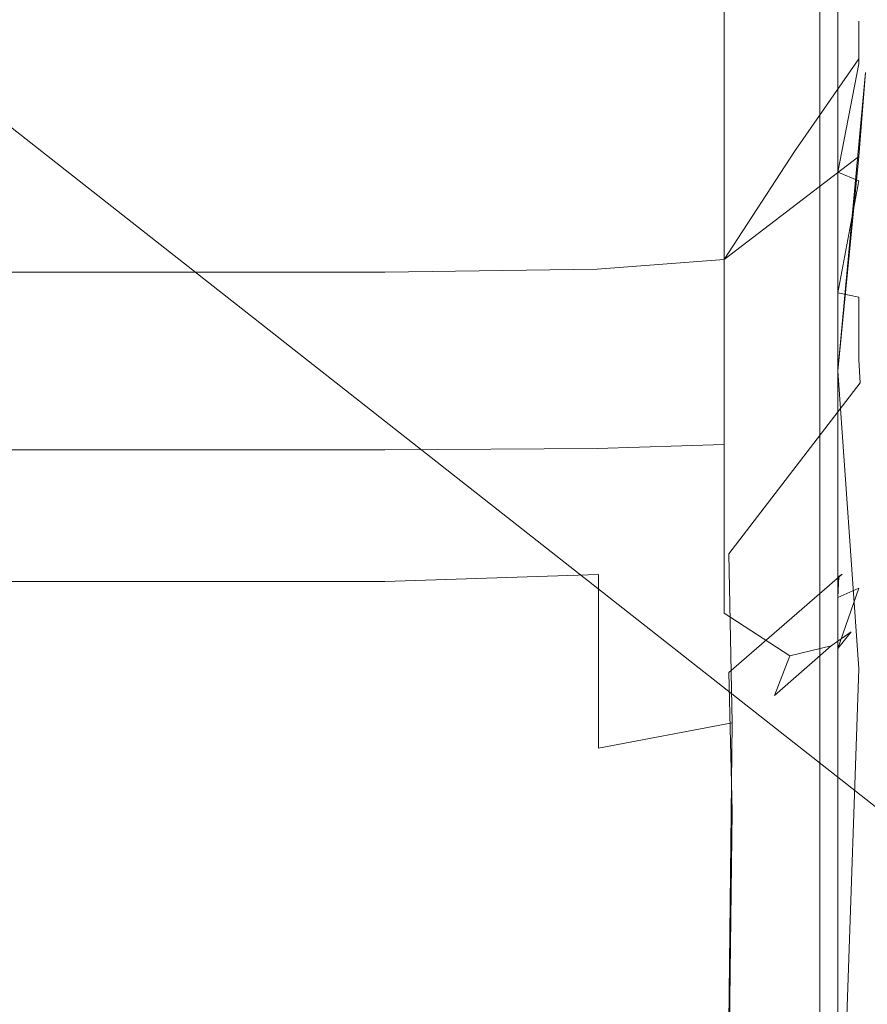
# Model space of a CAD drawing. Extents: x -600 to 600, y -70 to 40.
# Drawn here: x 529 to 530, y 18 to 19 of the extents above; entities that cross this region are included whole.
import ezdxf

# ---------------------------------------------------------------- set-up
doc = ezdxf.new("R2010")
doc.units = 0
doc.header["$LTSCALE"] = 500
doc.header["$MEASUREMENT"] = 0
doc.layers.add('NOVOTERM_CHROM_MAT', color=7, linetype='Continuous')
doc.layers.add('NOVOTERM_USZCZELKA', color=7, linetype='Continuous')

msp = doc.modelspace()

# ---------------------------------------------------------------- linework, layer by layer
at = {"layer": 'NOVOTERM_CHROM_MAT', "lineweight": 0}
for points, invisible_edges in [([(529.18896, 19.59959, 1910.20996), (529.57501, 19.67739, 1910.20996), (530.87, 18.65949, 1900.98999), (530.48401, 18.58149, 1900.98999)], 15), ([(529.57501, 19.67739, 1910.20996), (599, 19.67739, 1910.20996), (599, 18.65949, 1900.98999), (530.87, 18.65949, 1900.98999)], 15), ([(528.862, 19.38169, 1910.20996), (529.18896, 19.59959, 1910.20996), (530.48401, 18.58149, 1900.98999), (530.15796, 18.36339, 1900.98999)], 15), ([(529.43896, 19.15239, 1911.12012), (529.47198, 19.45419, 1910.90002), (529.11798, 19.43009, 1910.88), (529.06403, 19.15629, 1911.04993)], 15), ([(599, 19.15259, 1911.12012), (599, 19.45429, 1910.90002), (529.47198, 19.45419, 1910.90002), (529.43896, 19.15239, 1911.12012)], 13), ([(528.64301, 19.05619, 1910.20996), (528.862, 19.38169, 1910.20996), (530.15796, 18.36339, 1900.98999), (529.94, 18.03779, 1900.98999)], 13), ([(529.42505, 18.78719, 1911.20007), (529.43896, 19.15239, 1911.12012), (529.06403, 19.15629, 1911.04993), (529.065, 18.77649, 1911.12012)], 15), ([(599, 18.78719, 1911.20007), (599, 19.15259, 1911.12012), (529.43896, 19.15239, 1911.12012), (529.42505, 18.78719, 1911.20007)], 15), ([(528.56396, 18.67179, 1910.20996), (528.64301, 19.05619, 1910.20996), (529.94, 18.03779, 1900.98999), (529.86096, 17.65309, 1900.98999)], 15), ([(529.42505, 18.78719, 1911.20007), (529.065, 18.77649, 1911.12012), (529.065, -27.72711, 1911.12012), (529.42505, -27.73781, 1911.20007)], 15), ([(529.42505, -27.73781, 1911.20007), (599, -27.73781, 1911.20007), (599, 18.78719, 1911.20007), (529.42505, 18.78719, 1911.20007)], 15), ([(528.56396, -27.62241, 1910.20996), (528.56396, 18.67179, 1910.20996), (529.86096, 17.65309, 1900.98999), (529.86096, -26.60371, 1900.98999)], 15)]:
    msp.add_3dface(points, dxfattribs=dict(at, invisible_edges=invisible_edges))
at = {"layer": 'NOVOTERM_USZCZELKA', "lineweight": 0}
for points, invisible_edges in [([(528.69098, 37.87309, 55.99991), (529.461, 38.64359, 55.99991), (529.461, 4.59031, 55.9999), (528.69098, 3.81987, 55.9999)], 15), ([(528.69098, 37.8728, 1844.03003), (528.69098, 3.81958, 1844.03003), (529.461, 4.59002, 1844.03003), (529.461, 38.6433, 1844.03003)], 15), ([(529.461, 38.64359, 55.99991), (529.69598, 38.64359, 56.04661), (529.69598, 4.61348, 56.0466), (529.461, 4.59031, 55.9999)], 15), ([(529.461, 38.6433, 1844.03003), (529.461, 4.59002, 1844.03003), (529.69598, 4.61319, 1843.98999), (529.69598, 38.6433, 1843.98999)], 15), ([(529.69598, 38.64359, 56.04661), (529.896, 38.64359, 56.17991), (529.896, 4.63313, 56.1799), (529.69598, 4.61348, 56.0466)], 13), ([(529.69598, 38.6433, 1843.98999), (529.69598, 4.61319, 1843.98999), (529.896, 4.63284, 1843.84998), (529.896, 38.6433, 1843.84998)], 11), ([(529.896, 38.64359, 56.17991), (530.02899, 38.64359, 56.37941), (530.02899, 4.64626, 56.3794), (529.896, 4.63313, 56.1799)], 15), ([(529.896, 38.6433, 1843.84998), (529.896, 4.63284, 1843.84998), (530.02899, 4.64597, 1843.65002), (530.02899, 38.6433, 1843.65002)], 15), ([(529.93701, 19.4336, 9.50389), (529.93701, 19.4499, 9.78163), (529.93701, 19.1301, 9.80514), (529.93701, 19.123, 9.52286)], 15), ([(529.93701, 19.4499, 9.78163), (529.93701, 19.4244, 10.0963), (529.93701, 19.1199, 10.1141), (529.93701, 19.1301, 9.80514)], 15), ([(529.93701, 19.4207, 12.5621), (529.93103, 19.2303, 12.5856), (529.93103, 19.2358, 12.0896), (529.93701, 19.4321, 12.0403)], 13), ([(529.93701, 19.4321, 12.0403), (529.93103, 19.2358, 12.0896), (529.93103, 19.2019, 11.8001), (529.93701, 19.4084, 11.7014)], 13), ([(529.93701, 19.4009, 9.27709), (529.93701, 19.4336, 9.50389), (529.93701, 19.123, 9.52286), (529.93701, 19.1086, 9.2879)], 15), ([(529.93701, 19.3829, 13.3537), (529.93103, 19.1975, 13.3654), (529.93103, 19.2303, 12.5856), (529.93701, 19.4207, 12.5621)], 13), ([(529.93701, 19.4244, 10.0963), (529.93701, 19.3852, 10.4113), (529.93701, 19.1038, 10.4203), (529.93701, 19.1199, 10.1141)], 15), ([(529.93701, 19.268, 18.2751), (529.93701, 19.4233, 18.2751), (529.93701, 19.3778, 19.0379), (529.93701, 19.2271, 19.0379)], 15), ([(529.69598, 19.2333, 26.6691), (529.81, 19.2384, 26.5919), (529.81, 19.403, 26.5598), (529.69598, 19.3973, 26.6365)], 13), ([(529.93701, 19.4084, 11.7014), (529.93103, 19.2019, 11.8001), (529.93701, 19.1897, 11.5699), (529.93701, 19.3223, 11.4387)], 15), ([(529.93701, 19.4044, 24.0821), (529.93701, 19.3588, 24.7709), (529.93701, 19.1987, 24.75051), (529.93701, 19.2392, 24.0662)], 15), ([(529.93701, 19.242, 21.3399), (529.93701, 19.4042, 21.34311), (529.93701, 19.3688, 21.9101), (529.93701, 19.2104, 21.902)], 15), ([(529.93701, 19.4009, 9.27709), (529.93701, 19.1086, 9.2879), (529.93701, 19.0968, 9.12087), (529.93701, 19.3771, 9.1153)], 15), ([(528.79602, 19.2316, 26.6949), (529.21405, 19.2316, 26.6949), (529.21405, 19.3954, 26.6621), (528.79602, 19.3954, 26.6621)], 15), ([(529.21405, 19.2316, 26.6949), (529.505, 19.2316, 26.6949), (529.505, 19.3954, 26.6621), (529.21405, 19.3954, 26.6621)], 15), ([(529.505, 19.2316, 26.6949), (529.69598, 19.2333, 26.6691), (529.69598, 19.3973, 26.6365), (529.505, 19.3954, 26.6621)], 15), ([(529.93701, 19.263, 15.8259), (529.93701, 19.3993, 15.8256), (529.93701, 19.3287, 17.144), (529.93701, 19.1987, 17.144)], 15), ([(529.93701, 19.3274, 14.5021), (529.93701, 19.2225, 14.5042), (529.93103, 19.1975, 13.3654), (529.93701, 19.3829, 13.3537)], 15), ([(529.93701, 19.3601, 10.6904), (529.93701, 19.0932, 10.694), (529.93701, 19.1038, 10.4203), (529.93701, 19.3852, 10.4113)], 15), ([(529.93701, 19.3771, 9.1153), (529.93701, 19.0968, 9.12087), (529.91199, 19.0804, 8.93894), (529.91199, 19.3498, 8.93783)], 11), ([(529.93701, 19.2271, 19.0379), (529.93701, 19.3778, 19.0379), (529.93701, 19.3482, 19.5363), (529.93701, 19.2004, 19.5363)], 15), ([(529.93701, 19.3688, 21.9101), (529.93701, 19.3274, 22.5902), (529.93701, 19.1735, 22.574), (529.93701, 19.2104, 21.902)], 15), ([(529.93701, 19.3447, 10.9442), (529.93701, 19.0854, 10.9399), (529.93701, 19.0932, 10.694), (529.93701, 19.3601, 10.6904)], 15), ([(529.93701, 19.3588, 24.7709), (529.93701, 19.3206, 25.3489), (529.93701, 19.1647, 25.3248), (529.93701, 19.1987, 24.75051)], 15), ([(529.91199, 19.3498, 8.93783), (529.91199, 19.0804, 8.93894), (529.81, 19.0726, 8.87379), (529.81, 19.3393, 8.87357)], 15), ([(529.93701, 19.2004, 19.5363), (529.93701, 19.3482, 19.5363), (529.93701, 19.328, 19.8738), (529.93701, 19.1823, 19.8738)], 15), ([(529.69598, 19.3374, 8.86152), (529.81, 19.3393, 8.87357), (529.81, 19.0726, 8.87379), (529.69598, 19.0711, 8.86157)], 15), ([(529.93701, 19.3343, 11.1832), (529.93701, 19.0777, 11.1624), (529.93701, 19.0854, 10.9399), (529.93701, 19.3447, 10.9442)], 15), ([(528.79602, 19.3367, 8.8575), (529.21405, 19.3367, 8.8575), (529.21405, 19.0706, 8.8575), (528.79602, 19.0706, 8.8575)], 15), ([(529.21405, 19.3367, 8.8575), (529.505, 19.3367, 8.8575), (529.505, 19.0706, 8.8575), (529.21405, 19.0706, 8.8575)], 15), ([(529.505, 19.3367, 8.8575), (529.69598, 19.3374, 8.86152), (529.69598, 19.0711, 8.86157), (529.505, 19.0706, 8.8575)], 15), ([(529.93701, 19.3223, 11.4387), (529.93701, 19.0569, 11.3452), (529.93701, 19.0777, 11.1624), (529.93701, 19.3343, 11.1832)], 15), ([(529.93701, 19.263, 15.8259), (529.93103, 19.0925, 15.8271), (529.93701, 19.2225, 14.5042), (529.93701, 19.3274, 14.5021)], 15), ([(529.93701, 19.1987, 17.144), (529.93701, 19.3287, 17.144), (529.93701, 19.268, 18.2751), (529.93701, 19.1435, 18.2751)], 15), ([(529.93701, 19.1823, 19.8738), (529.93701, 19.328, 19.8738), (529.93701, 19.3113, 20.1544), (529.93701, 19.1673, 20.1544)], 15), ([(529.93701, 19.3274, 22.5902), (529.93701, 19.2832, 23.3275), (529.93701, 19.1341, 23.3011), (529.93701, 19.1735, 22.574)], 15), ([(529.93701, 19.0096, 11.4718), (529.93701, 19.0569, 11.3452), (529.93701, 19.3223, 11.4387), (529.93701, 19.1897, 11.5699)], 15), ([(529.93701, 19.3206, 25.3489), (529.93103, 19.2896, 25.818), (529.93103, 19.1371, 25.7909), (529.93701, 19.1647, 25.3248)], 15), ([(529.93701, 19.1673, 20.1544), (529.93701, 19.3113, 20.1544), (529.93701, 19.2918, 20.4818), (529.93701, 19.1498, 20.4818)], 15), ([(529.93103, 19.2896, 25.818), (529.91199, 19.2656, 26.1802), (529.91199, 19.1158, 26.1507), (529.93103, 19.1371, 25.7909)], 15), ([(529.93701, 19.1498, 20.4818), (529.93701, 19.2918, 20.4818), (529.93701, 19.2689, 20.8717), (529.93701, 19.1291, 20.8707)], 15), ([(529.93701, 19.2832, 23.3275), (529.93701, 19.2392, 24.0662), (529.93701, 19.095, 24.029), (529.93701, 19.1341, 23.3011)], 15), ([(529.93701, 19.1291, 20.8707), (529.93701, 19.2689, 20.8717), (529.93701, 19.242, 21.3399), (529.93701, 19.1049, 21.3357)], 15), ([(529.93701, 19.1435, 18.2751), (529.93701, 19.268, 18.2751), (529.93701, 19.2271, 19.0379), (529.93701, 19.1063, 19.0379)], 15), ([(529.91199, 19.2656, 26.1802), (529.87299, 19.2486, 26.4375), (529.87299, 19.1006, 26.4064), (529.91199, 19.1158, 26.1507)], 15), ([(529.93103, 19.0925, 15.8271), (529.93701, 19.263, 15.8259), (529.93701, 19.1987, 17.144), (529.91199, 18.9919, 17.144)], 15), ([(529.81, 19.0915, 26.5598), (529.87299, 19.1006, 26.4064), (529.87299, 19.2486, 26.4375), (529.81, 19.2384, 26.5919)], 7), ([(529.93701, 19.1049, 21.3357), (529.93701, 19.242, 21.3399), (529.93701, 19.2104, 21.902), (529.93701, 19.0766, 21.8916)], 15), ([(529.505, 19.0855, 26.6621), (529.69598, 19.087, 26.6365), (529.69598, 19.2333, 26.6691), (529.505, 19.2316, 26.6949)], 15), ([(529.69598, 19.087, 26.6365), (529.81, 19.0915, 26.5598), (529.81, 19.2384, 26.5919), (529.69598, 19.2333, 26.6691)], 15), ([(529.93103, 19.2303, 12.5856), (529.81, 19.1269, 12.6154), (529.81, 19.1317, 12.1394), (529.93103, 19.2358, 12.0896)], 15), ([(529.93103, 19.2358, 12.0896), (529.81, 19.1317, 12.1394), (529.87299, 19.1188, 11.8597), (529.93103, 19.2019, 11.8001)], 15), ([(529.93701, 19.2392, 24.0662), (529.93701, 19.1987, 24.75051), (529.93701, 19.0589, 24.7029), (529.93701, 19.095, 24.029)], 15), ([(528.79602, 19.0855, 26.6621), (529.21405, 19.0855, 26.6621), (529.21405, 19.2316, 26.6949), (528.79602, 19.2316, 26.6949)], 15), ([(529.21405, 19.0855, 26.6621), (529.505, 19.0855, 26.6621), (529.505, 19.2316, 26.6949), (529.21405, 19.2316, 26.6949)], 15), ([(529.93103, 19.1975, 13.3654), (529.81, 19.0967, 13.3804), (529.81, 19.1269, 12.6154), (529.93103, 19.2303, 12.5856)], 15), ([(529.93701, 19.1063, 19.0379), (529.93701, 19.2271, 19.0379), (529.93701, 19.2004, 19.5363), (529.93701, 19.082, 19.5363)], 15), ([(529.93701, 19.2225, 14.5042), (529.93103, 19.0925, 15.8271), (529.91199, 19.1002, 14.5093), (529.93701, 19.2225, 14.5042)], 15), ([(529.93103, 19.1975, 13.3654), (529.93701, 19.2225, 14.5042), (529.91199, 19.1002, 14.5093), (529.93103, 19.1975, 13.3654)], 15), ([(529.93701, 19.2104, 21.902), (529.93701, 19.1735, 22.574), (529.93701, 19.0435, 22.55301), (529.93701, 19.0766, 21.8916)], 15), ([(529.93103, 19.2019, 11.8001), (529.87299, 19.1188, 11.8597), (529.81, 19.0216, 11.7401), (529.93103, 19.1141, 11.6458)], 14), ([(529.91199, 19.1002, 14.5093), (529.81, 19.052, 14.5127), (529.81, 19.0967, 13.3804), (529.93103, 19.1975, 13.3654)], 7), ([(529.93103, 18.9878, 18.2751), (529.91199, 18.9919, 17.144), (529.93701, 19.1987, 17.144), (529.93701, 19.1435, 18.2751)], 15), ([(529.93701, 19.1897, 11.5699), (529.93103, 19.2019, 11.8001), (529.93103, 19.1141, 11.6458), (529.93701, 19.1897, 11.5699)], 11), ([(529.93701, 19.082, 19.5363), (529.93701, 19.2004, 19.5363), (529.93701, 19.1823, 19.8738), (529.93701, 19.0655, 19.8738)], 15), ([(529.93701, 19.1987, 24.75051), (529.93701, 19.1647, 25.3248), (529.93701, 19.0286, 25.2683), (529.93701, 19.0589, 24.7029)], 15), ([(529.93701, 19.1897, 11.5699), (529.91199, 18.9217, 11.6088), (529.93701, 19.0096, 11.4718), (529.93701, 19.1897, 11.5699)], 14), ([(529.93701, 19.0655, 19.8738), (529.93701, 19.1823, 19.8738), (529.93701, 19.1673, 20.1544), (529.93701, 19.0518, 20.1544)], 15), ([(529.93701, 19.1735, 22.574), (529.93701, 19.1341, 23.3011), (529.93701, 19.0083, 23.2671), (529.93701, 19.0435, 22.55301)], 15), ([(529.93701, 19.1647, 25.3248), (529.93103, 19.1371, 25.7909), (529.93103, 19.0041, 25.7273), (529.93701, 19.0286, 25.2683)], 15), ([(529.93701, 19.0518, 20.1544), (529.93701, 19.1673, 20.1544), (529.93701, 19.1498, 20.4818), (529.93701, 19.0358, 20.4818)], 15), ([(529.93701, 19.0358, 20.4818), (529.93701, 19.1498, 20.4818), (529.93701, 19.1291, 20.8707), (529.93701, 19.0171, 20.8696)], 15), ([(529.93103, 19.1371, 25.7909), (529.91199, 19.1158, 26.1507), (529.91199, 18.9851, 26.0817), (529.93103, 19.0041, 25.7273)], 15), ([(529.93701, 19.1063, 19.0379), (529.93103, 18.9551, 19.0379), (529.93103, 18.9878, 18.2751), (529.93701, 19.1435, 18.2751)], 13), ([(529.69598, 19.0909, 11.8808), (529.87299, 19.1188, 11.8597), (529.81, 19.1317, 12.1394), (529.69598, 19.122, 12.1445)], 15), ([(529.69598, 19.122, 12.1445), (529.81, 19.1317, 12.1394), (529.81, 19.1269, 12.6154), (529.69598, 19.1173, 12.6186)], 15), ([(529.69598, 19.1173, 12.6186), (529.81, 19.1269, 12.6154), (529.81, 19.0967, 13.3804), (529.69598, 19.0873, 13.3819)], 15), ([(529.93701, 19.1341, 23.3011), (529.93701, 19.095, 24.029), (529.93701, 18.9732, 23.9808), (529.93701, 19.0083, 23.2671)], 15), ([(529.93701, 19.123, 9.52286), (529.93701, 19.1301, 9.80514), (529.93701, 18.7357, 9.81764), (529.93701, 18.7334, 9.53332)], 15), ([(529.93701, 19.1301, 9.80514), (529.93701, 19.1199, 10.1141), (529.93701, 18.7331, 10.1235), (529.93701, 18.7357, 9.81764)], 15), ([(529.93701, 19.0171, 20.8696), (529.93701, 19.1291, 20.8707), (529.93701, 19.1049, 21.3357), (529.93701, 18.9951, 21.3314)], 15), ([(528.79602, 19.0878, 11.8831), (529.21405, 19.0878, 11.8831), (529.21405, 19.1188, 12.1462), (528.79602, 19.1188, 12.1462)], 15), ([(528.79602, 19.1188, 12.1462), (529.21405, 19.1188, 12.1462), (529.21405, 19.114, 12.6197), (528.79602, 19.114, 12.6197)], 15), ([(529.21405, 19.0878, 11.8831), (529.505, 19.0878, 11.8831), (529.505, 19.1188, 12.1462), (529.21405, 19.1188, 12.1462)], 15), ([(529.21405, 19.1188, 12.1462), (529.505, 19.1188, 12.1462), (529.505, 19.114, 12.6197), (529.21405, 19.114, 12.6197)], 15), ([(529.505, 19.0878, 11.8831), (529.69598, 19.0909, 11.8808), (529.69598, 19.122, 12.1445), (529.505, 19.1188, 12.1462)], 15), ([(529.505, 19.1188, 12.1462), (529.69598, 19.122, 12.1445), (529.69598, 19.1173, 12.6186), (529.505, 19.114, 12.6197)], 15), ([(529.69598, 19.0132, 11.7487), (529.81, 19.0216, 11.7401), (529.87299, 19.1188, 11.8597), (529.69598, 19.0909, 11.8808)], 12), ([(529.93701, 19.1086, 9.2879), (529.93701, 19.123, 9.52286), (529.93701, 18.7334, 9.53332), (529.93701, 18.7285, 9.29438)], 15), ([(529.93701, 19.1199, 10.1141), (529.93701, 19.1038, 10.4203), (529.93701, 18.7287, 10.425), (529.93701, 18.7331, 10.1235)], 15), ([(528.79602, 19.114, 12.6197), (529.21405, 19.114, 12.6197), (529.21405, 19.0842, 13.3825), (528.79602, 19.0842, 13.3825)], 15), ([(529.21405, 19.114, 12.6197), (529.505, 19.114, 12.6197), (529.505, 19.0842, 13.3825), (529.21405, 19.0842, 13.3825)], 15), ([(529.505, 19.114, 12.6197), (529.69598, 19.1173, 12.6186), (529.69598, 19.0873, 13.3819), (529.505, 19.0842, 13.3825)], 15), ([(529.81, 18.885, 11.6599), (529.91199, 18.9217, 11.6088), (529.93103, 19.1141, 11.6458), (529.81, 19.0216, 11.7401)], 9), ([(529.91199, 19.1158, 26.1507), (529.87299, 19.1006, 26.4064), (529.87299, 18.9716, 26.3335), (529.91199, 18.9851, 26.0817)], 15), ([(529.81, 18.9635, 26.4845), (529.87299, 18.9716, 26.3335), (529.87299, 19.1006, 26.4064), (529.81, 19.0915, 26.5598)], 15), ([(529.93103, 19.0925, 15.8271), (529.81, 18.9999, 15.8286), (529.81, 19.052, 14.5127), (529.91199, 19.1002, 14.5093)], 7), ([(529.93701, 19.082, 19.5363), (529.93103, 18.9317, 19.5358), (529.93103, 18.9551, 19.0379), (529.93701, 19.1063, 19.0379)], 13), ([(529.93701, 19.1086, 9.2879), (529.93701, 18.7285, 9.29438), (529.93701, 18.7235, 9.12462), (529.93701, 19.0968, 9.12087)], 15), ([(529.93701, 18.9951, 21.3314), (529.93701, 19.1049, 21.3357), (529.93701, 19.0766, 21.8916), (529.93701, 18.9693, 21.881)], 15), ([(529.93701, 19.0932, 10.694), (529.93701, 18.7255, 10.6959), (529.93701, 18.7287, 10.425), (529.93701, 19.1038, 10.4203)], 15), ([(529.69598, 19.0873, 13.3819), (529.81, 19.0967, 13.3804), (529.81, 19.052, 14.5127), (529.69598, 19.0429, 14.5134)], 15), ([(529.69598, 18.9595, 26.56), (529.81, 18.9635, 26.4845), (529.81, 19.0915, 26.5598), (529.69598, 19.087, 26.6365)], 13), ([(529.91199, 18.9919, 17.144), (529.81, 18.9479, 17.144), (529.81, 18.9999, 15.8286), (529.93103, 19.0925, 15.8271)], 7), ([(529.93701, 19.0968, 9.12087), (529.93701, 18.7235, 9.12462), (529.91199, 18.7142, 8.93997), (529.91199, 19.0804, 8.93894)], 11), ([(529.93701, 19.095, 24.029), (529.93701, 19.0589, 24.7029), (529.93701, 18.9409, 24.6412), (529.93701, 18.9732, 23.9808)], 15), ([(529.93701, 19.0854, 10.9399), (529.93701, 18.7218, 10.9351), (529.93701, 18.7255, 10.6959), (529.93701, 19.0932, 10.694)], 15), ([(528.79602, 19.0104, 11.7516), (529.21405, 19.0104, 11.7516), (529.21405, 19.0878, 11.8831), (528.79602, 19.0878, 11.8831)], 14), ([(528.79602, 18.9581, 26.58521), (529.21405, 18.9581, 26.58521), (529.21405, 19.0855, 26.6621), (528.79602, 19.0855, 26.6621)], 15), ([(528.79602, 19.0842, 13.3825), (529.21405, 19.0842, 13.3825), (529.21405, 19.0399, 14.5136), (528.79602, 19.0399, 14.5136)], 15), ([(529.21405, 19.0104, 11.7516), (529.505, 19.0104, 11.7516), (529.505, 19.0878, 11.8831), (529.21405, 19.0878, 11.8831)], 14), ([(529.21405, 18.9581, 26.58521), (529.505, 18.9581, 26.58521), (529.505, 19.0855, 26.6621), (529.21405, 19.0855, 26.6621)], 15), ([(529.21405, 19.0842, 13.3825), (529.505, 19.0842, 13.3825), (529.505, 19.0399, 14.5136), (529.21405, 19.0399, 14.5136)], 15), ([(529.505, 19.0104, 11.7516), (529.69598, 19.0132, 11.7487), (529.69598, 19.0909, 11.8808), (529.505, 19.0878, 11.8831)], 14), ([(529.505, 19.0842, 13.3825), (529.69598, 19.0873, 13.3819), (529.69598, 19.0429, 14.5134), (529.505, 19.0399, 14.5136)], 15), ([(529.505, 18.9581, 26.58521), (529.69598, 18.9595, 26.56), (529.69598, 19.087, 26.6365), (529.505, 19.0855, 26.6621)], 15), ([(529.93701, 19.0777, 11.1624), (529.93701, 18.716, 11.1412), (529.93701, 18.7218, 10.9351), (529.93701, 19.0854, 10.9399)], 15), ([(529.91199, 19.0804, 8.93894), (529.91199, 18.7142, 8.93997), (529.81, 18.7088, 8.87399), (529.81, 19.0726, 8.87379)], 15), ([(529.93701, 19.0655, 19.8738), (529.93201, 18.9109, 19.8719), (529.93103, 18.9317, 19.5358), (529.93701, 19.082, 19.5363)], 13), ([(529.93701, 19.0569, 11.3452), (529.93701, 18.7036, 11.3078), (529.93701, 18.716, 11.1412), (529.93701, 19.0777, 11.1624)], 15), ([(529.93701, 19.0766, 21.8916), (529.93701, 19.0435, 22.55301), (529.93701, 18.9393, 22.5318), (529.93701, 18.9693, 21.881)], 15), ([(528.79602, 19.0706, 8.8575), (529.21405, 19.0706, 8.8575), (529.21405, 18.7075, 8.8575), (528.79602, 18.7075, 8.8575)], 15), ([(529.21405, 19.0706, 8.8575), (529.505, 19.0706, 8.8575), (529.505, 18.7075, 8.8575), (529.21405, 18.7075, 8.8575)], 15), ([(529.505, 19.0706, 8.8575), (529.69598, 19.0711, 8.86157), (529.69598, 18.7078, 8.86162), (529.505, 18.7075, 8.8575)], 15), ([(529.69598, 19.0711, 8.86157), (529.81, 19.0726, 8.87379), (529.81, 18.7088, 8.87399), (529.69598, 18.7078, 8.86162)], 15), ([(529.93701, 19.0518, 20.1544), (529.922, 18.8044, 20.1406), (529.93201, 18.9109, 19.8719), (529.93701, 19.0655, 19.8738)], 15), ([(529.93103, 18.6541, 11.5115), (529.93701, 18.7036, 11.3078), (529.93701, 19.0569, 11.3452), (529.93701, 19.0096, 11.4718)], 15), ([(529.93701, 19.0589, 24.7029), (529.93701, 19.0286, 25.2683), (529.93701, 18.9138, 25.1954), (529.93701, 18.9409, 24.6412)], 15), ([(529.69598, 19.0429, 14.5134), (529.81, 19.052, 14.5127), (529.81, 18.9999, 15.8286), (529.69598, 18.9913, 15.8287)], 15), ([(529.93701, 19.0518, 20.1544), (529.93701, 19.0358, 20.4818), (529.935, 18.8722, 20.4777), (529.922, 18.8044, 20.1406)], 15), ([(528.79602, 19.0399, 14.5136), (529.21405, 19.0399, 14.5136), (529.21405, 18.9884, 15.8288), (528.79602, 18.9884, 15.8288)], 15), ([(529.21405, 19.0399, 14.5136), (529.505, 19.0399, 14.5136), (529.505, 18.9884, 15.8288), (529.21405, 18.9884, 15.8288)], 15), ([(529.505, 19.0399, 14.5136), (529.69598, 19.0429, 14.5134), (529.69598, 18.9913, 15.8287), (529.505, 18.9884, 15.8288)], 15), ([(529.93701, 19.0435, 22.55301), (529.93701, 19.0083, 23.2671), (529.93701, 18.9073, 23.2327), (529.93701, 18.9393, 22.5318)], 15), ([(529.935, 18.8722, 20.4777), (529.93701, 19.0358, 20.4818), (529.93701, 19.0171, 20.8696), (529.93604, 18.8536, 20.8627)], 15), ([(529.69598, 18.8781, 11.6695), (529.81, 18.885, 11.6599), (529.81, 19.0216, 11.7401), (529.69598, 19.0132, 11.7487)], 15), ([(529.93701, 19.0286, 25.2683), (529.93103, 19.0041, 25.7273), (529.93103, 18.8918, 25.6451), (529.93701, 18.9138, 25.1954)], 15), ([(529.505, 18.8758, 11.6727), (529.69598, 18.8781, 11.6695), (529.69598, 19.0132, 11.7487), (529.505, 19.0104, 11.7516)], 15), ([(529.93604, 18.8536, 20.8627), (529.93701, 19.0171, 20.8696), (529.93701, 18.9951, 21.3314), (529.935, 18.8365, 21.3164)], 15), ([(528.79602, 18.8758, 11.6727), (529.21405, 18.8758, 11.6727), (529.21405, 19.0104, 11.7516), (528.79602, 19.0104, 11.7516)], 15), ([(529.21405, 18.8758, 11.6727), (529.505, 18.8758, 11.6727), (529.505, 19.0104, 11.7516), (529.21405, 19.0104, 11.7516)], 15), ([(529.91199, 18.9217, 11.6088), (529.93103, 18.6541, 11.5115), (529.93701, 19.0096, 11.4718), (529.91199, 18.9217, 11.6088)], 15), ([(529.93103, 19.0041, 25.7273), (529.91199, 18.9851, 26.0817), (529.91199, 18.8749, 25.9924), (529.93103, 18.8918, 25.6451)], 15), ([(529.93701, 19.0083, 23.2671), (529.93701, 18.9732, 23.9808), (529.93701, 18.8033, 23.8935), (529.93701, 18.9073, 23.2327)], 15), ([(529.69598, 18.9913, 15.8287), (529.81, 18.9999, 15.8286), (529.81, 18.9479, 17.144), (529.69598, 18.9397, 17.144)], 15), ([(529.93701, 18.9693, 21.881), (529.922, 18.7353, 21.8172), (529.935, 18.8365, 21.3164), (529.93701, 18.9951, 21.3314)], 15), ([(528.79602, 18.9884, 15.8288), (529.21405, 18.9884, 15.8288), (529.21405, 18.9369, 17.144), (528.79602, 18.9369, 17.144)], 15), ([(529.21405, 18.9884, 15.8288), (529.505, 18.9884, 15.8288), (529.505, 18.9369, 17.144), (529.21405, 18.9369, 17.144)], 15), ([(529.505, 18.9884, 15.8288), (529.69598, 18.9913, 15.8287), (529.69598, 18.9397, 17.144), (529.505, 18.9369, 17.144)], 15), ([(529.93103, 18.9878, 18.2751), (529.81, 18.9032, 18.2751), (529.81, 18.9479, 17.144), (529.91199, 18.9919, 17.144)], 7), ([(529.81, 18.9032, 18.2751), (529.93103, 18.9878, 18.2751), (529.93103, 18.9551, 19.0379), (529.81, 18.873, 19.0379)], 15), ([(529.91199, 18.9851, 26.0817), (529.87299, 18.9716, 26.3335), (529.87299, 18.8628, 26.23911), (529.91199, 18.8749, 25.9924)], 15), ([(529.81, 18.8555, 26.3871), (529.87299, 18.8628, 26.23911), (529.87299, 18.9716, 26.3335), (529.81, 18.9635, 26.4845)], 7), ([(529.93701, 18.9393, 22.5318), (529.91602, 18.73919, 22.4645), (529.922, 18.7353, 21.8172), (529.93701, 18.9693, 21.881)], 15), ([(529.93701, 18.9732, 23.9808), (529.93701, 18.9409, 24.6412), (529.93701, 18.8462, 24.5789), (529.93701, 18.8033, 23.8935)], 15), ([(529.505, 18.8507, 26.4858), (529.69598, 18.8519, 26.4611), (529.69598, 18.9595, 26.56), (529.505, 18.9581, 26.58521)], 15), ([(529.69598, 18.8519, 26.4611), (529.81, 18.8555, 26.3871), (529.81, 18.9635, 26.4845), (529.69598, 18.9595, 26.56)], 15), ([(528.79602, 18.8507, 26.4858), (529.21405, 18.8507, 26.4858), (529.21405, 18.9581, 26.58521), (528.79602, 18.9581, 26.58521)], 15), ([(529.21405, 18.8507, 26.4858), (529.505, 18.8507, 26.4858), (529.505, 18.9581, 26.58521), (529.21405, 18.9581, 26.58521)], 15), ([(529.81, 18.873, 19.0379), (529.93103, 18.9551, 19.0379), (529.93103, 18.9317, 19.5358), (529.81104, 18.8326, 19.5229)], 15), ([(529.69598, 18.9397, 17.144), (529.81, 18.9479, 17.144), (529.81, 18.9032, 18.2751), (529.69598, 18.8953, 18.2751)], 15), ([(529.93701, 18.9409, 24.6412), (529.93701, 18.9138, 25.1954), (529.93701, 18.7532, 25.0629), (529.93701, 18.8462, 24.5789)], 15), ([(528.79602, 18.9369, 17.144), (529.21405, 18.9369, 17.144), (529.21405, 18.8926, 18.2751), (528.79602, 18.8926, 18.2751)], 15), ([(529.21405, 18.9369, 17.144), (529.505, 18.9369, 17.144), (529.505, 18.8926, 18.2751), (529.21405, 18.8926, 18.2751)], 15), ([(529.505, 18.9369, 17.144), (529.69598, 18.9397, 17.144), (529.69598, 18.8953, 18.2751), (529.505, 18.8926, 18.2751)], 15), ([(529.93701, 18.9073, 23.2327), (529.91302, 18.737, 23.1618), (529.91602, 18.73919, 22.4645), (529.93701, 18.9393, 22.5318)], 15), ([(529.81104, 18.8326, 19.5229), (529.93103, 18.9317, 19.5358), (529.93201, 18.9109, 19.8719), (529.81403, 18.7573, 19.8204)], 15), ([(529.81, 18.6052, 11.6198), (529.93103, 18.6541, 11.5115), (529.91199, 18.9217, 11.6088), (529.81, 18.885, 11.6599)], 13), ([(529.922, 18.8044, 20.1406), (529.89301, 18.6636, 20.1183), (529.81403, 18.7573, 19.8204), (529.93201, 18.9109, 19.8719)], 11), ([(529.93701, 18.8033, 23.8935), (529.91199, 18.7183, 23.8418), (529.91302, 18.737, 23.1618), (529.93701, 18.9073, 23.2327)], 15), ([(529.93701, 18.9138, 25.1954), (529.93103, 18.8918, 25.6451), (529.93103, 18.8016, 25.5621), (529.93701, 18.7532, 25.0629)], 15), ([(529.69598, 18.8953, 18.2751), (529.81, 18.9032, 18.2751), (529.81, 18.873, 19.0379), (529.69598, 18.8653, 19.0379)], 15), ([(528.79602, 18.8926, 18.2751), (529.21405, 18.8926, 18.2751), (529.21405, 18.8628, 19.0379), (528.79602, 18.8628, 19.0379)], 15), ([(529.21405, 18.8926, 18.2751), (529.505, 18.8926, 18.2751), (529.505, 18.8628, 19.0379), (529.21405, 18.8628, 19.0379)], 15), ([(529.505, 18.8926, 18.2751), (529.69598, 18.8953, 18.2751), (529.69598, 18.8653, 19.0379), (529.505, 18.8628, 19.0379)], 15), ([(529.93103, 18.8918, 25.6451), (529.91199, 18.8749, 25.9924), (529.91199, 18.7862, 25.9022), (529.93103, 18.8016, 25.5621)], 15), ([(529.69598, 18.6002, 11.6299), (529.81, 18.6052, 11.6198), (529.81, 18.885, 11.6599), (529.69598, 18.8781, 11.6695)], 15), ([(528.79602, 18.5985, 11.6332), (529.21405, 18.5985, 11.6332), (529.21405, 18.8758, 11.6727), (528.79602, 18.8758, 11.6727)], 15), ([(529.21405, 18.5985, 11.6332), (529.505, 18.5985, 11.6332), (529.505, 18.8758, 11.6727), (529.21405, 18.8758, 11.6727)], 15), ([(529.505, 18.5985, 11.6332), (529.69598, 18.6002, 11.6299), (529.69598, 18.8781, 11.6695), (529.505, 18.8758, 11.6727)], 15), ([(529.69598, 18.8653, 19.0379), (529.81, 18.873, 19.0379), (529.81104, 18.8326, 19.5229), (529.69598, 18.8223, 19.5158)], 15), ([(529.91199, 18.8749, 25.9924), (529.87299, 18.8628, 26.23911), (529.87299, 18.7753, 26.1438), (529.91199, 18.7862, 25.9022)], 15), ([(529.92896, 18.7698, 20.4655), (529.922, 18.8044, 20.1406), (529.935, 18.8722, 20.4777), (529.92896, 18.7698, 20.4655)], 15), ([(529.92896, 18.7698, 20.4655), (529.935, 18.8722, 20.4777), (529.93604, 18.8536, 20.8627), (529.93298, 18.7457, 20.846)], 15), ([(528.79602, 18.8628, 19.0379), (529.21405, 18.8628, 19.0379), (529.21405, 18.8189, 19.5135), (528.79602, 18.8189, 19.5135)], 15), ([(529.21405, 18.8628, 19.0379), (529.505, 18.8628, 19.0379), (529.505, 18.8189, 19.5135), (529.21405, 18.8189, 19.5135)], 15), ([(529.505, 18.8628, 19.0379), (529.69598, 18.8653, 19.0379), (529.69598, 18.8223, 19.5158), (529.505, 18.8189, 19.5135)], 15), ([(529.81, 18.7687, 26.2887), (529.87299, 18.7753, 26.1438), (529.87299, 18.8628, 26.23911), (529.81, 18.8555, 26.3871)], 15), ([(529.69598, 18.7654, 26.3612), (529.81, 18.7687, 26.2887), (529.81, 18.8555, 26.3871), (529.69598, 18.8519, 26.4611)], 9), ([(529.93298, 18.7457, 20.846), (529.93604, 18.8536, 20.8627), (529.935, 18.8365, 21.3164), (529.92896, 18.7358, 21.2871)], 15), ([(528.79602, 18.7643, 26.3854), (529.21405, 18.7643, 26.3854), (529.21405, 18.8507, 26.4858), (528.79602, 18.8507, 26.4858)], 11), ([(529.21405, 18.7643, 26.3854), (529.505, 18.7643, 26.3854), (529.505, 18.8507, 26.4858), (529.21405, 18.8507, 26.4858)], 11), ([(529.505, 18.7643, 26.3854), (529.69598, 18.7654, 26.3612), (529.69598, 18.8519, 26.4611), (529.505, 18.8507, 26.4858)], 11), ([(529.93701, 18.7532, 25.0629), (529.91199, 18.6724, 24.9847), (529.93103, 18.7265, 24.4912), (529.93701, 18.8462, 24.5789)], 13), ([(529.93103, 18.7265, 24.4912), (529.91199, 18.7183, 23.8418), (529.93701, 18.8033, 23.8935), (529.93701, 18.8462, 24.5789)], 15), ([(529.922, 18.7353, 21.8172), (529.92896, 18.7358, 21.2871), (529.935, 18.8365, 21.3164), (529.922, 18.7353, 21.8172)], 15), ([(529.69598, 18.8223, 19.5158), (529.81104, 18.8326, 19.5229), (529.81403, 18.7573, 19.8204), (529.69702, 18.7387, 19.7921)], 15), ([(528.79602, 18.8189, 19.5135), (529.21405, 18.8189, 19.5135), (529.21405, 18.7325, 19.7826), (528.79602, 18.7325, 19.7826)], 11), ([(529.21405, 18.8189, 19.5135), (529.505, 18.8189, 19.5135), (529.505, 18.7325, 19.7826), (529.21405, 18.7325, 19.7826)], 11), ([(529.505, 18.8189, 19.5135), (529.69598, 18.8223, 19.5158), (529.69702, 18.7387, 19.7921), (529.505, 18.7325, 19.7826)], 11), ([(529.89301, 18.6636, 20.1183), (529.922, 18.8044, 20.1406), (529.92896, 18.7698, 20.4655), (529.922, 18.6017, 20.4565)], 15), ([(529.93103, 18.8016, 25.5621), (529.91199, 18.7862, 25.9022), (529.90594, 18.6748, 25.7674), (529.92395, 18.6875, 25.4432)], 11), ([(529.93701, 18.7532, 25.0629), (529.93103, 18.8016, 25.5621), (529.92395, 18.6875, 25.4432), (529.91199, 18.6724, 24.9847)], 11), ([(529.91199, 18.7862, 25.9022), (529.87299, 18.7753, 26.1438), (529.86902, 18.6658, 25.9951), (529.90594, 18.6748, 25.7674)], 15), ([(529.87299, 18.7753, 26.1438), (529.81, 18.7041, 26.2104), (529.86902, 18.6658, 25.9951), (529.87299, 18.7753, 26.1438)], 15), ([(529.81, 18.7687, 26.2887), (529.81, 18.7041, 26.2104), (529.87299, 18.7753, 26.1438), (529.81, 18.7687, 26.2887)], 14), ([(528.79602, 18.6553, 26.2211), (529.21405, 18.6553, 26.2211), (529.21405, 18.7643, 26.3854), (528.79602, 18.7643, 26.3854)], 15), ([(529.21405, 18.6553, 26.2211), (529.505, 18.7001, 26.3055), (529.505, 18.7643, 26.3854), (529.21405, 18.7643, 26.3854)], 15), ([(529.505, 18.7001, 26.3055), (529.69495, 18.65639, 26.1986), (529.69598, 18.7654, 26.3612), (529.505, 18.7643, 26.3854)], 15), ([(529.69495, 18.65639, 26.1986), (529.81, 18.7041, 26.2104), (529.81, 18.7687, 26.2887), (529.69598, 18.7654, 26.3612)], 15), ([(529.922, 18.6017, 20.4565), (529.92896, 18.7698, 20.4655), (529.93298, 18.7457, 20.846), (529.92896, 18.5742, 20.8137)], 15), ([(529.69702, 18.7387, 19.7921), (529.81403, 18.7573, 19.8204), (529.81696, 18.60559, 19.9924), (529.69702, 18.5828, 19.9429)], 7), ([(529.81696, 18.60559, 19.9924), (529.81403, 18.7573, 19.8204), (529.89301, 18.6636, 20.1183), (529.81696, 18.60559, 19.9924)], 14), ([(529.505, 18.7325, 19.7826), (529.69702, 18.7387, 19.7921), (529.69702, 18.5828, 19.9429), (529.505, 18.5752, 19.9265)], 15), ([(529.81403, 18.6508, 22.4828), (529.91602, 18.73919, 22.4645), (529.91302, 18.737, 23.1618), (529.81104, 18.6891, 23.1521)], 12), ([(529.91602, 18.73919, 22.4645), (529.81403, 18.6508, 22.4828), (529.89301, 18.5973, 21.7267), (529.922, 18.7353, 21.8172)], 15), ([(529.92896, 18.5742, 20.8137), (529.93298, 18.7457, 20.846), (529.92896, 18.7358, 21.2871), (529.922, 18.5699, 21.2175)], 15), ([(528.79602, 18.7325, 19.7826), (529.21405, 18.7325, 19.7826), (529.21405, 18.5752, 19.9265), (528.79602, 18.5752, 19.9265)], 15), ([(529.21405, 18.7325, 19.7826), (529.505, 18.7325, 19.7826), (529.505, 18.5752, 19.9265), (529.21405, 18.5752, 19.9265)], 15), ([(529.91199, 18.7183, 23.8418), (529.81, 18.6844, 23.818), (529.81104, 18.6891, 23.1521), (529.91302, 18.737, 23.1618)], 7), ([(529.922, 18.5699, 21.2175), (529.92896, 18.7358, 21.2871), (529.922, 18.7353, 21.8172), (529.89301, 18.5973, 21.7267)], 15), ([(529.93701, 18.7357, 9.81764), (529.93701, 18.7331, 10.1235), (529.93701, 18.163, 10.1272), (529.93701, 18.163, 9.82267)], 15), ([(529.93701, 18.7334, 9.53332), (529.93701, 18.7357, 9.81764), (529.93701, 18.163, 9.82267), (529.93701, 18.1625, 9.53791)], 15), ([(529.93701, 18.7285, 9.29438), (529.93701, 18.7334, 9.53332), (529.93701, 18.1625, 9.53791), (529.93701, 18.1613, 9.29775)], 15), ([(529.93701, 18.7331, 10.1235), (529.93701, 18.7287, 10.425), (529.93701, 18.1626, 10.4268), (529.93701, 18.163, 10.1272)], 15), ([(529.93701, 18.7255, 10.6959), (529.93701, 18.1621, 10.6966), (529.93701, 18.1626, 10.4268), (529.93701, 18.7287, 10.425)], 15), ([(529.93701, 18.7285, 9.29438), (529.93701, 18.1613, 9.29775), (529.93701, 18.1593, 9.12698), (529.93701, 18.7235, 9.12462)], 15), ([(529.93103, 18.7265, 24.4912), (529.81, 18.6602, 24.4328), (529.81, 18.6844, 23.818), (529.91199, 18.7183, 23.8418)], 7), ([(529.93103, 18.7265, 24.4912), (529.91199, 18.6724, 24.9847), (529.81, 18.6399, 24.9486), (529.81, 18.6602, 24.4328)], 15), ([(529.93701, 18.7235, 9.12462), (529.93701, 18.1593, 9.12698), (529.91199, 18.1544, 8.94087), (529.91199, 18.7142, 8.93997)], 11), ([(529.93701, 18.7218, 10.9351), (529.93701, 18.1604, 10.9335), (529.93701, 18.1621, 10.6966), (529.93701, 18.7255, 10.6959)], 15), ([(529.93701, 18.716, 11.1412), (529.93701, 18.1567, 11.1341), (529.93701, 18.1604, 10.9335), (529.93701, 18.7218, 10.9351)], 15), ([(529.91199, 18.7142, 8.93997), (529.91199, 18.1544, 8.94087), (529.81, 18.1511, 8.87417), (529.81, 18.7088, 8.87399)], 15), ([(529.93701, 18.7036, 11.3078), (529.93701, 18.1499, 11.2953), (529.93701, 18.1567, 11.1341), (529.93701, 18.716, 11.1412)], 15), ([(528.79602, 18.7075, 8.8575), (529.21405, 18.7075, 8.8575), (529.21405, 18.1503, 8.8575), (528.79602, 18.1503, 8.8575)], 15), ([(529.21405, 18.7075, 8.8575), (529.505, 18.7075, 8.8575), (529.505, 18.1503, 8.8575), (529.21405, 18.1503, 8.8575)], 15), ([(529.505, 18.7075, 8.8575), (529.69598, 18.7078, 8.86162), (529.69598, 18.1505, 8.86167), (529.505, 18.1503, 8.8575)], 15), ([(529.69299, 18.6288, 26.0878), (529.86902, 18.6658, 25.9951), (529.81, 18.7041, 26.2104), (529.69495, 18.65639, 26.1986)], 13), ([(529.69598, 18.7078, 8.86162), (529.81, 18.7088, 8.87399), (529.81, 18.1511, 8.87417), (529.69598, 18.1505, 8.86167)], 15), ([(529.93701, 18.1391, 11.4138), (529.93701, 18.1499, 11.2953), (529.93701, 18.7036, 11.3078), (529.93103, 18.6541, 11.5115)], 15), ([(529.21405, 18.6272, 26.1073), (529.505, 18.6272, 26.1073), (529.505, 18.7001, 26.3055), (529.21405, 18.6553, 26.2211)], 15), ([(529.505, 18.6272, 26.1073), (529.69299, 18.6288, 26.0878), (529.69495, 18.65639, 26.1986), (529.505, 18.7001, 26.3055)], 15), ([(529.81, 18.6844, 23.818), (529.69598, 18.678, 23.8136), (529.69598, 18.6789, 23.15961), (529.81104, 18.6891, 23.1521)], 15), ([(529.81104, 18.6891, 23.1521), (529.69598, 18.6789, 23.15961), (529.69702, 18.6298, 22.5234), (529.81403, 18.6508, 22.4828)], 15), ([(529.81, 18.6602, 24.4328), (529.69598, 18.654, 24.427), (529.69598, 18.678, 23.8136), (529.81, 18.6844, 23.818)], 15), ([(529.80695, 18.6255, 25.361), (529.92395, 18.6875, 25.4432), (529.85504, 18.6302, 25.662), (529.80695, 18.6255, 25.361)], 15), ([(529.80695, 18.6255, 25.361), (529.81, 18.6399, 24.9486), (529.91199, 18.6724, 24.9847), (529.92395, 18.6875, 25.4432)], 15), ([(529.85504, 18.6302, 25.662), (529.92395, 18.6875, 25.4432), (529.90594, 18.6748, 25.7674), (529.85504, 18.6302, 25.662)], 11), ([(529.21405, 18.6519, 24.4251), (528.79602, 18.6519, 24.4251), (528.79602, 18.6759, 23.8121), (529.21405, 18.6759, 23.8121)], 15), ([(529.21405, 18.6759, 23.8121), (528.79602, 18.6759, 23.8121), (528.79602, 18.6756, 23.1621), (529.21405, 18.6756, 23.1621)], 15), ([(529.21405, 18.6756, 23.1621), (528.79602, 18.6756, 23.1621), (528.79602, 18.6227, 22.5369), (529.21405, 18.6227, 22.5369)], 15), ([(529.505, 18.6519, 24.4251), (529.21405, 18.6519, 24.4251), (529.21405, 18.6759, 23.8121), (529.505, 18.6759, 23.8121)], 15), ([(529.505, 18.6759, 23.8121), (529.21405, 18.6759, 23.8121), (529.21405, 18.6756, 23.1621), (529.505, 18.6756, 23.1621)], 15), ([(529.505, 18.6756, 23.1621), (529.21405, 18.6756, 23.1621), (529.21405, 18.6227, 22.5369), (529.505, 18.6227, 22.5369)], 15), ([(529.69598, 18.678, 23.8136), (529.505, 18.6759, 23.8121), (529.505, 18.6756, 23.1621), (529.69598, 18.6789, 23.15961)], 15), ([(529.69598, 18.6789, 23.15961), (529.505, 18.6756, 23.1621), (529.505, 18.6227, 22.5369), (529.69702, 18.6298, 22.5234)], 15), ([(529.69598, 18.654, 24.427), (529.505, 18.6519, 24.4251), (529.505, 18.6759, 23.8121), (529.69598, 18.678, 23.8136)], 15), ([(529.86902, 18.6658, 25.9951), (529.79498, 18.6214, 25.88181), (529.90594, 18.6748, 25.7674), (529.86902, 18.6658, 25.9951)], 11), ([(529.79498, 18.6214, 25.88181), (529.85504, 18.6302, 25.662), (529.90594, 18.6748, 25.7674), (529.79498, 18.6214, 25.88181)], 15), ([(529.85504, 18.6302, 25.662), (529.90594, 18.6748, 25.7674), (529.86902, 18.6658, 25.9951), (529.85504, 18.6302, 25.662)], 11), ([(529.69202, 18.6153, 25.9248), (529.79498, 18.6214, 25.88181), (529.86902, 18.6658, 25.9951), (529.69299, 18.6288, 26.0878)], 15), ([(529.81, 18.6602, 24.4328), (529.81, 18.6399, 24.9486), (529.69598, 18.6338, 24.9418), (529.69598, 18.654, 24.427)], 15), ([(529.81696, 18.60559, 19.9924), (529.89301, 18.6636, 20.1183), (529.88, 18.3423, 20.2285), (529.81403, 18.3363, 20.1008)], 15), ([(529.922, 18.6017, 20.4565), (529.91602, 18.3245, 20.4619), (529.88, 18.3423, 20.2285), (529.89301, 18.6636, 20.1183)], 15), ([(528.79602, 18.6272, 26.1073), (529.21405, 18.6272, 26.1073), (529.21405, 18.6553, 26.2211), (528.79602, 18.6553, 26.2211)], 15), ([(529.21405, 18.6519, 24.4251), (529.21405, 18.6318, 24.9395), (528.79602, 18.6318, 24.9395), (528.79602, 18.6519, 24.4251)], 15), ([(529.505, 18.6519, 24.4251), (529.505, 18.6318, 24.9395), (529.21405, 18.6318, 24.9395), (529.21405, 18.6519, 24.4251)], 15), ([(529.69598, 18.654, 24.427), (529.69598, 18.6338, 24.9418), (529.505, 18.6318, 24.9395), (529.505, 18.6519, 24.4251)], 15), ([(529.81403, 18.6508, 22.4828), (529.69702, 18.6298, 22.5234), (529.69702, 18.4985, 21.975), (529.81696, 18.5264, 21.9053)], 7), ([(529.81, 18.0971, 11.6065), (529.91199, 18.1138, 11.5519), (529.93103, 18.6541, 11.5115), (529.81, 18.6052, 11.6198)], 13), ([(529.89301, 18.5973, 21.7267), (529.81403, 18.6508, 22.4828), (529.81696, 18.5264, 21.9053), (529.89301, 18.5973, 21.7267)], 15), ([(529.93103, 18.6541, 11.5115), (529.91199, 18.1138, 11.5519), (529.93701, 18.1391, 11.4138), (529.93103, 18.6541, 11.5115)], 15), ([(529.21405, 18.6318, 24.9395), (529.21405, 18.6174, 25.3601), (528.79602, 18.6174, 25.3601), (528.79602, 18.6318, 24.9395)], 15), ([(529.505, 18.6318, 24.9395), (529.505, 18.6174, 25.3601), (529.21405, 18.6174, 25.3601), (529.21405, 18.6318, 24.9395)], 15), ([(529.69598, 18.6338, 24.9418), (529.69495, 18.6194, 25.3603), (529.505, 18.6174, 25.3601), (529.505, 18.6318, 24.9395)], 15), ([(529.81, 18.6399, 24.9486), (529.80695, 18.6255, 25.361), (529.69495, 18.6194, 25.3603), (529.69598, 18.6338, 24.9418)], 15), ([(528.79602, 18.6132, 25.9392), (529.21405, 18.6132, 25.9392), (529.21405, 18.6272, 26.1073), (528.79602, 18.6272, 26.1073)], 15), ([(529.21405, 18.6227, 22.5369), (528.79602, 18.6227, 22.5369), (528.79602, 18.4892, 21.9983), (529.21405, 18.4892, 21.9983)], 15), ([(529.21405, 18.6132, 25.9392), (529.505, 18.6132, 25.9392), (529.505, 18.6272, 26.1073), (529.21405, 18.6272, 26.1073)], 15), ([(529.505, 18.6227, 22.5369), (529.21405, 18.6227, 22.5369), (529.21405, 18.4892, 21.9983), (529.505, 18.4892, 21.9983)], 15), ([(529.69702, 18.6298, 22.5234), (529.505, 18.6227, 22.5369), (529.505, 18.4892, 21.9983), (529.69702, 18.4985, 21.975)], 15), ([(529.505, 18.6132, 25.9392), (529.69202, 18.6153, 25.9248), (529.69299, 18.6288, 26.0878), (529.505, 18.6272, 26.1073)], 15), ([(529.85504, 18.6302, 25.662), (529.79498, 18.6214, 25.88181), (529.69202, 18.6153, 25.9248), (529.69299, 18.6127, 25.6852)], 15), ([(529.80695, 18.6255, 25.361), (529.85504, 18.6302, 25.662), (529.69299, 18.6127, 25.6852), (529.69495, 18.6194, 25.3603)], 15), ([(529.21405, 18.6174, 25.3601), (529.21405, 18.6106, 25.6917), (528.79602, 18.6106, 25.6917), (528.79602, 18.6174, 25.3601)], 15), ([(529.505, 18.6174, 25.3601), (529.505, 18.6106, 25.6917), (529.21405, 18.6106, 25.6917), (529.21405, 18.6174, 25.3601)], 15), ([(529.69495, 18.6194, 25.3603), (529.69299, 18.6127, 25.6852), (529.505, 18.6106, 25.6917), (529.505, 18.6174, 25.3601)], 15), ([(529.69299, 18.6127, 25.6852), (529.69202, 18.6153, 25.9248), (529.505, 18.6132, 25.9392), (529.505, 18.6106, 25.6917)], 15), ([(529.21405, 18.6106, 25.6917), (529.21405, 18.6132, 25.9392), (528.79602, 18.6132, 25.9392), (528.79602, 18.6106, 25.6917)], 15), ([(529.505, 18.6106, 25.6917), (529.505, 18.6132, 25.9392), (529.21405, 18.6132, 25.9392), (529.21405, 18.6106, 25.6917)], 15), ([(529.69598, 18.094, 11.6167), (529.81, 18.0971, 11.6065), (529.81, 18.6052, 11.6198), (529.69598, 18.6002, 11.6299)], 15), ([(529.69702, 18.5828, 19.9429), (529.81696, 18.60559, 19.9924), (529.81403, 18.3363, 20.1008), (529.69702, 18.323, 20.04461)], 12), ([(528.79602, 18.0929, 11.6201), (529.21405, 18.0929, 11.6201), (529.21405, 18.5985, 11.6332), (528.79602, 18.5985, 11.6332)], 15), ([(529.21405, 18.0929, 11.6201), (529.505, 18.0929, 11.6201), (529.505, 18.5985, 11.6332), (529.21405, 18.5985, 11.6332)], 15), ([(529.505, 18.0929, 11.6201), (529.69598, 18.094, 11.6167), (529.69598, 18.6002, 11.6299), (529.505, 18.5985, 11.6332)], 15), ([(529.81403, 18.2725, 21.5146), (529.88, 18.2913, 21.3605), (529.89301, 18.5973, 21.7267), (529.81696, 18.5264, 21.9053)], 7), ([(529.89301, 18.5973, 21.7267), (529.88, 18.2913, 21.3605), (529.91602, 18.2965, 21.0847), (529.922, 18.5699, 21.2175)], 15), ([(529.92896, 18.5742, 20.8137), (529.927, 18.3027, 20.7607), (529.91602, 18.3245, 20.4619), (529.922, 18.6017, 20.4565)], 15), ([(529.505, 18.5752, 19.9265), (529.69702, 18.5828, 19.9429), (529.69702, 18.323, 20.04461), (529.505, 18.3185, 20.0258)], 15), ([(528.79602, 18.5752, 19.9265), (529.21405, 18.5752, 19.9265), (529.21405, 18.3185, 20.0258), (528.79602, 18.3185, 20.0258)], 15), ([(529.21405, 18.5752, 19.9265), (529.505, 18.5752, 19.9265), (529.505, 18.3185, 20.0258), (529.21405, 18.3185, 20.0258)], 15), ([(529.922, 18.5699, 21.2175), (529.91602, 18.2965, 21.0847), (529.927, 18.3027, 20.7607), (529.92896, 18.5742, 20.8137)], 15), ([(529.69702, 18.2532, 21.5846), (529.81403, 18.2725, 21.5146), (529.81696, 18.5264, 21.9053), (529.69702, 18.4985, 21.975)], 15), ([(529.505, 18.2468, 21.6079), (529.69702, 18.2532, 21.5846), (529.69702, 18.4985, 21.975), (529.505, 18.4892, 21.9983)], 15), ([(528.79602, 18.2468, 21.6079), (529.21405, 18.2468, 21.6079), (529.21405, 18.4892, 21.9983), (528.79602, 18.4892, 21.9983)], 15), ([(529.21405, 18.2468, 21.6079), (529.505, 18.2468, 21.6079), (529.505, 18.4892, 21.9983), (529.21405, 18.4892, 21.9983)], 15)]:
    msp.add_3dface(points, dxfattribs=dict(at, invisible_edges=invisible_edges))

doc.saveas('drawing.dxf')
